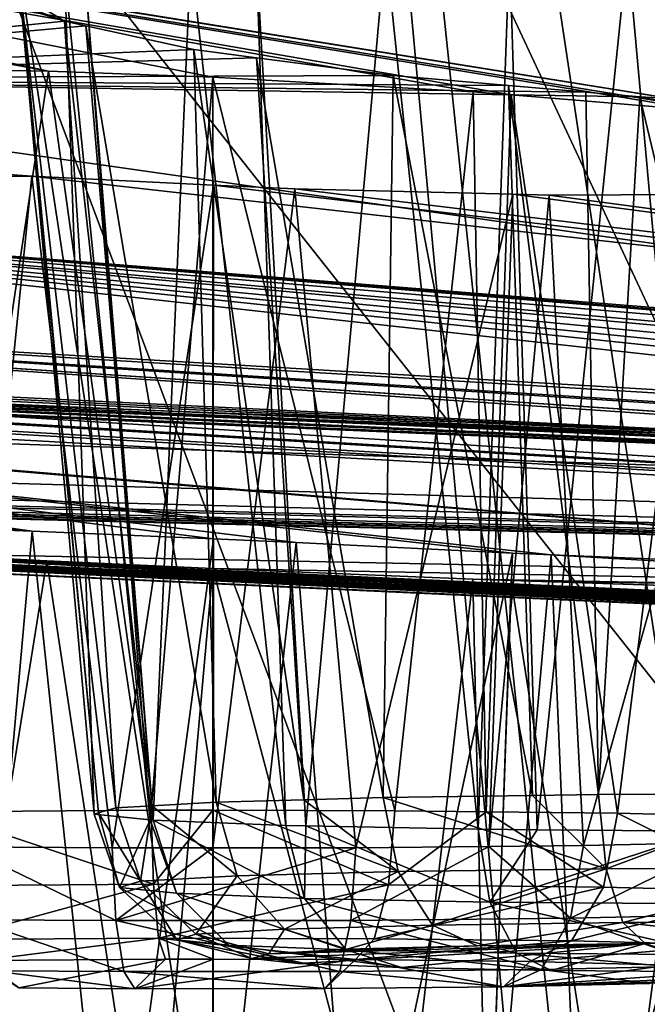
# Model space of a CAD drawing. Extents: x -60 to 60, y -25 to 34.
# Drawn here: x -16 to -15, y 9 to 11 of the extents above; entities that cross this region are included whole.
import ezdxf

# ---------------------------------------------------------------- set-up
doc = ezdxf.new("R2010")
doc.units = 0
doc.header["$MEASUREMENT"] = 0
doc.layers.get('0').update_dxf_attribs({"linetype": 'CONTINUOUS'})

msp = doc.modelspace()

# ---------------------------------------------------------------- linework, layer by layer
for points in [[(-17.9618, 21.7802, 92.8696), (-18.0125, 21.7574, 92.8657), (-15.2906, -1.866, 181.6655)], [(-15.2906, -1.866, 181.6655), (-15.2316, -1.6605, 181.7177), (-17.9618, 21.7802, 92.8696)], [(-17.9618, 21.7802, 92.8696), (-15.2316, -1.6605, 181.7177), (-14.5038, -0.9663, 181.8858)], [(-17.9618, 21.7802, 92.8696), (-14.5038, -0.9663, 181.8858), (-16.0641, 15.9861, 117.3358)], [(-18.7343, 20.9087, 92.6769), (-15.2906, -1.866, 181.6655), (-18.0125, 21.7574, 92.8657)], [(-18.7474, 20.8562, 92.664), (-15.2906, -1.866, 181.6655), (-18.7343, 20.9087, 92.6769)], [(-18.7474, 20.8562, 92.664), (-17.5997, 10.548, 128.836), (-15.2906, -1.866, 181.6655)], [(-13.9177, 16.3228, 117.3358), (-16.0641, 15.9861, 117.3358), (-13.5784, -0.5125, 181.9889)], [(-16.0641, 15.9861, 117.3358), (-14.5038, -0.9663, 181.8858), (-14.3077, -0.7792, 181.9312)], [(-16.0641, 15.9861, 117.3358), (-14.3077, -0.7792, 181.9312), (-13.5784, -0.5125, 181.9889)], [(-16.5409, 11.6609, 86.4801), (-16.2693, 12.9756, 75.4249), (-14.3827, 8.9303, 86.1607)], [(-14.3827, 8.9303, 86.1607), (-16.2693, 12.9756, 75.4249), (-15.3808, 12.2526, 75.4249)], [(-11.9837, 11.003, -18.4972), (-18.5038, 11.7542, -24.0425), (-20.4697, 12.7146, -31.6625)], [(-20.4697, 12.7146, -31.6625), (-11.8771, 11.8661, -28.0279), (-11.9837, 11.003, -18.4972)], [(-14.3827, 8.9303, 86.1607), (-15.3808, 12.2526, 75.4249), (-14.2551, 11.3364, 75.4249)], [(-16.2771, 11.1663, 35.7263), (-18.6318, 12.0463, 41.8606), (-19.1147, 12.0728, 41.7804)], [(-16.2771, 11.1663, 35.7263), (-19.1147, 12.0728, 41.7804), (-17.3493, 11.0572, 33.8209)], [(-16.3597, 11.2172, 36.2159), (-18.6318, 12.0463, 41.8606), (-16.2771, 11.1663, 35.7263)], [(-11.9837, 11.003, -18.4972), (-18.4118, 11.7282, -23.8187), (-18.5038, 11.7542, -24.0425)], [(-18.3137, 11.7006, -23.5801), (-18.4118, 11.7282, -23.8187), (-11.9837, 11.003, -18.4972)], [(-11.9837, 11.003, -18.4972), (-18.2975, 11.6701, -23.2595), (-18.3137, 11.7006, -23.5801)], [(-11.9837, 11.003, -18.4972), (-18.2885, 11.653, -23.0804), (-18.2975, 11.6701, -23.2595)], [(-18.4026, 11.6241, -22.6962), (-18.2885, 11.653, -23.0804), (-11.9837, 11.003, -18.4972)], [(-16.5409, 11.6609, 86.4801), (-13.9797, 4.8196, 98.9385), (-17.5353, 10.84, 100.496)], [(-14.3827, 8.9303, 86.1607), (-13.9797, 4.8196, 98.9385), (-16.5409, 11.6609, 86.4801)], [(-11.9837, 11.003, -18.4972), (-18.7135, 11.5969, -22.2106), (-18.4308, 11.6169, -22.6014)], [(-11.9837, 11.003, -18.4972), (-18.4308, 11.6169, -22.6014), (-18.4026, 11.6241, -22.6962)], [(-16.3073, 11.0718, -17.1674), (-19.1312, 11.593, -21.9135), (-18.7225, 11.5962, -22.1981)], [(-14.7362, 10.9569, -16.504), (-18.7225, 11.5962, -22.1981), (-18.7135, 11.5969, -22.2106)], [(-14.9601, 10.984, -16.755), (-15.0681, 10.9971, -16.876), (-18.7225, 11.5962, -22.1981)], [(-18.7225, 11.5962, -22.1981), (-15.0681, 10.9971, -16.876), (-15.4338, 11.0271, -17.078)], [(-18.7225, 11.5962, -22.1981), (-15.4338, 11.0271, -17.078), (-15.5053, 11.033, -17.1175)], [(-16.3073, 11.0718, -17.1674), (-18.7225, 11.5962, -22.1981), (-15.9973, 11.0604, -17.2005)], [(-15.9973, 11.0604, -17.2005), (-18.7225, 11.5962, -22.1981), (-15.5053, 11.033, -17.1175)], [(-14.9601, 10.984, -16.755), (-18.7225, 11.5962, -22.1981), (-14.7362, 10.9569, -16.504)], [(-14.7362, 10.9569, -16.504), (-18.7135, 11.5969, -22.2106), (-11.9837, 11.003, -18.4972)], [(-16.4577, 11.0743, -17.1076), (-19.1312, 11.593, -21.9135), (-16.3073, 11.0718, -17.1674)], [(-15.8212, 9.6455, 37.1171), (-15.6711, 11.3055, 37.4752), (-15.9153, 11.2962, 37.2552)], [(-15.4961, 9.6391, 37.3639), (-15.6711, 11.3055, 37.4752), (-15.8212, 9.6455, 37.1171)], [(-15.4961, 9.6391, 37.3639), (-15.437, 11.3032, 37.5735), (-15.6711, 11.3055, 37.4752)], [(-15.3844, 9.6381, 37.4), (-15.437, 11.3032, 37.5735), (-15.4961, 9.6391, 37.3639)], [(-15.3844, 9.6381, 37.4), (-15.2141, 11.301, 37.6671), (-15.437, 11.3032, 37.5735)], [(-15.0633, 9.6354, 37.5037), (-15.2141, 11.301, 37.6671), (-15.3844, 9.6381, 37.4)], [(-15.0633, 9.6354, 37.5037), (-14.8741, 11.2856, 37.6876), (-15.2141, 11.301, 37.6671)], [(-16.11, 9.6562, 36.7086), (-16.0385, 11.2915, 37.1442), (-16.2391, 11.2659, 36.7796)], [(-15.8592, 9.6463, 37.0882), (-16.0385, 11.2915, 37.1442), (-16.11, 9.6562, 36.7086)], [(-15.8592, 9.6463, 37.0882), (-15.9153, 11.2962, 37.2552), (-16.0385, 11.2915, 37.1442)], [(-15.8212, 9.6455, 37.1171), (-15.9153, 11.2962, 37.2552), (-15.8592, 9.6463, 37.0882)], [(-16.2211, 9.6678, 36.2678), (-16.2771, 11.2611, 36.7107), (-16.3606, 11.2178, 36.2208)], [(-16.1155, 9.6568, 36.6871), (-16.2391, 11.2659, 36.7796), (-16.2771, 11.2611, 36.7107)], [(-16.1155, 9.6568, 36.6871), (-16.2771, 11.2611, 36.7107), (-16.2211, 9.6678, 36.2678)], [(-16.11, 9.6562, 36.7086), (-16.2391, 11.2659, 36.7796), (-16.1155, 9.6568, 36.6871)], [(-16.2211, 9.6678, 36.2678), (-16.3606, 11.2178, 36.2208), (-16.2127, 9.6702, 36.1751)], [(-16.2127, 9.6702, 36.1751), (-16.3606, 11.2178, 36.2208), (-16.3597, 11.2172, 36.2159)], [(-16.2127, 9.6702, 36.1751), (-16.3597, 11.2172, 36.2159), (-16.18, 9.6796, 35.815)], [(-16.18, 9.6796, 35.815), (-16.3597, 11.2172, 36.2159), (-16.2771, 11.1663, 35.7263)], [(-17.3493, 11.0572, 33.8209), (-16.2369, 11.1575, 35.6537), (-16.2771, 11.1663, 35.7263)], [(-16.18, 9.6796, 35.815), (-16.2771, 11.1663, 35.7263), (-16.1115, 9.6836, 35.6648)], [(-16.1115, 9.6836, 35.6648), (-16.2771, 11.1663, 35.7263), (-16.2369, 11.1575, 35.6537)], [(-17.3493, 11.0572, 33.8209), (-16.033, 11.1128, 35.2852), (-16.2369, 11.1575, 35.6537)], [(-16.1115, 9.6836, 35.6648), (-16.2369, 11.1575, 35.6537), (-15.991, 9.6905, 35.4008)], [(-15.991, 9.6905, 35.4008), (-16.2369, 11.1575, 35.6537), (-16.033, 11.1128, 35.2852)], [(-15.9145, 11.0973, 35.1801), (-16.033, 11.1128, 35.2852), (-17.3493, 11.0572, 33.8209)], [(-15.991, 9.6905, 35.4008), (-16.033, 11.1128, 35.2852), (-15.8254, 9.695, 35.2285)], [(-15.8254, 9.695, 35.2285), (-16.033, 11.1128, 35.2852), (-15.9145, 11.0973, 35.1801)], [(-17.3493, 11.0572, 33.8209), (-15.6562, 11.0635, 34.951), (-15.9145, 11.0973, 35.1801)], [(-15.8254, 9.695, 35.2285), (-15.9145, 11.0973, 35.1801), (-15.6753, 9.6991, 35.0724)], [(-15.6753, 9.6991, 35.0724), (-15.9145, 11.0973, 35.1801), (-15.6562, 11.0635, 34.951)], [(-16.3073, 11.0718, -17.1674), (-16.519, 9.6723, -17.0038), (-16.4577, 11.0743, -17.1076)], [(-17.3493, 11.0572, 33.8209), (-18.7135, 10.5643, 24.8904), (-10.1569, 10.0327, 19.8392)], [(-17.3493, 11.0572, 33.8209), (-15.4384, 11.0449, 34.8625), (-15.6562, 11.0635, 34.951)], [(-15.2923, 11.0324, 34.8032), (-17.3493, 11.0572, 33.8209), (-15.1905, 11.0237, 34.7619)], [(-15.1905, 11.0237, 34.7619), (-17.3493, 11.0572, 33.8209), (-10.1569, 10.0327, 19.8392)], [(-15.2923, 11.0324, 34.8032), (-15.4384, 11.0449, 34.8625), (-17.3493, 11.0572, 33.8209)], [(-16.3073, 11.0718, -17.1674), (-16.1133, 9.6751, -17.1104), (-16.519, 9.6723, -17.0038)], [(-15.9973, 11.0604, -17.2005), (-16.1133, 9.6751, -17.1104), (-16.3073, 11.0718, -17.1674)], [(-15.9973, 11.0604, -17.2005), (-15.9968, 9.6752, -17.1158), (-16.1133, 9.6751, -17.1104)], [(-15.9973, 11.0604, -17.2005), (-15.5053, 11.033, -17.1175), (-15.6536, 9.6741, -17.0736)], [(-15.6536, 9.6741, -17.0736), (-15.9968, 9.6752, -17.1158), (-15.9973, 11.0604, -17.2005)], [(-15.6753, 9.6991, 35.0724), (-15.6562, 11.0635, 34.951), (-15.3933, 9.7028, 34.9301)], [(-15.3933, 9.7028, 34.9301), (-15.6562, 11.0635, 34.951), (-15.4384, 11.0449, 34.8625)], [(-15.3933, 9.7028, 34.9301), (-15.4384, 11.0449, 34.8625), (-15.2684, 9.7045, 34.8671)], [(-15.2684, 9.7045, 34.8671), (-15.4384, 11.0449, 34.8625), (-15.2923, 11.0324, 34.8032)], [(-15.6536, 9.6741, -17.0736), (-15.5053, 11.033, -17.1175), (-15.4806, 9.6721, -16.9968)], [(-15.4806, 9.6721, -16.9968), (-15.5053, 11.033, -17.1175), (-15.4338, 11.0271, -17.078)], [(-15.4806, 9.6721, -16.9968), (-15.4338, 11.0271, -17.078), (-15.2329, 9.6692, -16.887)], [(-15.2329, 9.6692, -16.887), (-15.4338, 11.0271, -17.078), (-15.0681, 10.9971, -16.876)], [(-15.2684, 9.7045, 34.8671), (-15.2923, 11.0324, 34.8032), (-15.1905, 11.0237, 34.7619)], [(-15.1905, 11.0237, 34.7619), (-14.8752, 9.706, 34.8071), (-15.2684, 9.7045, 34.8671)], [(-15.1905, 11.0237, 34.7619), (-10.1569, 10.0327, 19.8392), (-14.8757, 11.0055, 34.7277)], [(-14.8757, 11.0055, 34.7277), (-14.8752, 9.706, 34.8071), (-15.1905, 11.0237, 34.7619)], [(-15.2329, 9.6692, -16.887), (-15.0681, 10.9971, -16.876), (-15.0404, 9.6645, -16.706)], [(-18.0557, 10.8565, -12.7094), (-16.557, 10.8893, -14.3623), (-16.3391, 10.8734, -14.2704)], [(-16.4672, 9.6056, -14.4588), (-16.3391, 10.8734, -14.2704), (-16.557, 10.8893, -14.3623)], [(-18.0557, 10.8565, -12.7094), (-16.3391, 10.8734, -14.2704), (-11.7082, 10.349, -8.2007)], [(-16.1872, 9.6038, -14.3877), (-16.3391, 10.8734, -14.2704), (-16.4672, 9.6056, -14.4588)], [(-11.7082, 10.349, -8.2007), (-16.3391, 10.8734, -14.2704), (-15.9956, 10.8568, -14.2489)], [(-16.1872, 9.6038, -14.3877), (-15.9956, 10.8568, -14.2489), (-16.3391, 10.8734, -14.2704)], [(-13.9151, 10.3968, -7.5399), (-20.1626, 10.7642, -9.0612), (-18.0557, 10.8565, -12.7094)], [(-18.0557, 10.8565, -12.7094), (-11.7082, 10.349, -8.2007), (-11.9955, 10.3654, -8.3379)], [(-11.9955, 10.3654, -8.3379), (-12.1485, 10.3741, -8.411), (-18.0557, 10.8565, -12.7094)], [(-18.0557, 10.8565, -12.7094), (-12.1485, 10.3741, -8.411), (-12.5566, 10.391, -8.4676)], [(-18.0557, 10.8565, -12.7094), (-12.5566, 10.391, -8.4676), (-12.953, 10.4025, -8.4134)], [(-12.953, 10.4025, -8.4134), (-13.1188, 10.4048, -8.3356), (-18.0557, 10.8565, -12.7094)], [(-18.0557, 10.8565, -12.7094), (-13.1188, 10.4048, -8.3356), (-13.4052, 10.4088, -8.2011)], [(-18.0557, 10.8565, -12.7094), (-13.4052, 10.4088, -8.2011), (-13.5944, 10.407, -8.0156)], [(-13.9151, 10.3968, -7.5399), (-18.0557, 10.8565, -12.7094), (-13.761, 10.4055, -7.8522)], [(-13.761, 10.4055, -7.8522), (-18.0557, 10.8565, -12.7094), (-13.5944, 10.407, -8.0156)], [(-15.9968, 9.6039, -14.3926), (-15.9956, 10.8568, -14.2489), (-16.1872, 9.6038, -14.3877)], [(-15.9968, 9.6039, -14.3926), (-15.8421, 10.8494, -14.2394), (-15.9956, 10.8568, -14.2489)], [(-11.7082, 10.349, -8.2007), (-15.9956, 10.8568, -14.2489), (-15.8421, 10.8494, -14.2394)], [(-13.9797, 4.8196, 98.9385), (-13.1841, -3.2553, 125.1989), (-17.5353, 10.84, 100.496)], [(-17.5353, 10.84, 100.496), (-13.1841, -3.2553, 125.1989), (-16.5651, 3.3158, 126.9568)], [(-15.7272, 9.6041, -14.3994), (-15.8421, 10.8494, -14.2394), (-15.9968, 9.6039, -14.3926)], [(-15.8421, 10.8494, -14.2394), (-15.4304, 10.8393, -14.3549), (-11.7082, 10.349, -8.2007)], [(-15.7272, 9.6041, -14.3994), (-15.4304, 10.8393, -14.3549), (-15.8421, 10.8494, -14.2394)], [(-15.4756, 9.6066, -14.4948), (-15.4304, 10.8393, -14.3549), (-15.7272, 9.6041, -14.3994)], [(-15.4756, 9.6066, -14.4948), (-15.362, 10.8376, -14.3741), (-15.4304, 10.8393, -14.3549)], [(-15.297, 9.6083, -14.5625), (-15.362, 10.8376, -14.3741), (-15.4756, 9.6066, -14.4948)], [(-11.7082, 10.349, -8.2007), (-15.4304, 10.8393, -14.3549), (-15.362, 10.8376, -14.3741)], [(-11.6981, 10.3484, -8.1959), (-15.362, 10.8376, -14.3741), (-14.9531, 10.8393, -14.6599)], [(-15.297, 9.6083, -14.5625), (-14.9531, 10.8393, -14.6599), (-15.362, 10.8376, -14.3741)], [(-11.7082, 10.349, -8.2007), (-15.362, 10.8376, -14.3741), (-11.6981, 10.3484, -8.1959)], [(-15.03, 9.6142, -14.7872), (-14.9531, 10.8393, -14.6599), (-15.297, 9.6083, -14.5625)], [(-13.7676, 10.3288, -6.1523), (-20.5906, 10.6616, -6.3647), (-20.1626, 10.7642, -9.0612)], [(-13.9818, 10.393, -7.4045), (-20.1626, 10.7642, -9.0612), (-13.9151, 10.3968, -7.5399)], [(-13.9818, 10.393, -7.4045), (-14.0338, 10.3755, -6.9771), (-20.1626, 10.7642, -9.0612)], [(-20.1626, 10.7642, -9.0612), (-14.0338, 10.3755, -6.9771), (-14.042, 10.3727, -6.9091)], [(-20.1626, 10.7642, -9.0612), (-14.042, 10.3727, -6.9091), (-13.9345, 10.3469, -6.4214)], [(-13.7676, 10.3288, -6.1523), (-20.1626, 10.7642, -9.0612), (-13.9279, 10.3462, -6.4108)], [(-13.9279, 10.3462, -6.4108), (-20.1626, 10.7642, -9.0612), (-13.9345, 10.3469, -6.4214)], [(-20.499, 10.647, -6.1411), (-20.5906, 10.6616, -6.3647), (-13.7676, 10.3288, -6.1523)], [(-13.7676, 10.3288, -6.1523), (-20.4013, 10.6313, -5.9027), (-20.499, 10.647, -6.1411)], [(-13.7676, 10.3288, -6.1523), (-20.385, 10.6171, -5.5799), (-20.4013, 10.6313, -5.9027)], [(-22.1406, 10.5579, -0.9105), (-21.2162, 10.6118, -4.2353), (0, 9.8266, 0.126)], [(-21.2162, 10.6118, -4.2353), (-20.8076, 10.5991, -4.5218), (0, 9.8266, 0.126)], [(-12.376, 10.2507, -5.5163), (-20.4908, 10.6003, -5.0154), (-20.3761, 10.6094, -5.4042)], [(-13.6716, 10.3184, -5.9975), (-20.3761, 10.6094, -5.4042), (-20.385, 10.6171, -5.5799)], [(-13.6716, 10.3184, -5.9975), (-20.385, 10.6171, -5.5799), (-13.7676, 10.3288, -6.1523)], [(-13.5987, 10.3132, -5.9388), (-13.2825, 10.2905, -5.6841), (-20.3761, 10.6094, -5.4042)], [(-20.3761, 10.6094, -5.4042), (-13.2825, 10.2905, -5.6841), (-13.1182, 10.282, -5.626)], [(-20.3761, 10.6094, -5.4042), (-13.1182, 10.282, -5.626), (-12.8113, 10.2662, -5.5175)], [(-12.376, 10.2507, -5.5163), (-20.3761, 10.6094, -5.4042), (-12.5559, 10.2571, -5.5168)], [(-12.5559, 10.2571, -5.5168), (-20.3761, 10.6094, -5.4042), (-12.8113, 10.2662, -5.5175)], [(-13.5987, 10.3132, -5.9388), (-20.3761, 10.6094, -5.4042), (-13.6716, 10.3184, -5.9975)], [(0, 9.8266, 0.126), (-20.8076, 10.5991, -4.5218), (-20.8021, 10.599, -4.5293)], [(-20.574, 10.5984, -4.8469), (0, 9.8266, 0.126), (-20.8021, 10.599, -4.5293)], [(-20.574, 10.5984, -4.8469), (-20.5172, 10.5982, -4.9258), (-12.376, 10.2507, -5.5163)], [(-20.574, 10.5984, -4.8469), (-12.376, 10.2507, -5.5163), (0, 9.8266, 0.126)], [(-20.5172, 10.5982, -4.9258), (-20.4908, 10.6003, -5.0154), (-12.376, 10.2507, -5.5163)], [(-21.9401, 10.4514, 3.2974), (-22.1406, 10.5579, -0.9105), (0, 9.8266, 0.126)], [(-10.1569, 10.0327, 19.8392), (-18.7135, 10.5643, 24.8904), (-18.4247, 10.5303, 24.482)], [(-17.5997, 10.548, 128.836), (-15.5783, -2.8684, 181.4109), (-15.2906, -1.866, 181.6655)], [(-15.5783, -2.8684, 181.4109), (-17.5997, 10.548, 128.836), (-15.3655, -7.0987, 180.3082)], [(-15.3655, -7.0987, 180.3082), (-17.5997, 10.548, 128.836), (-17.3824, 7.0495, 127.9351)], [(-10.1569, 10.0327, 19.8392), (-18.4247, 10.5303, 24.482), (-18.4027, 10.5258, 24.4052)], [(-18.4027, 10.5258, 24.4052), (-18.2872, 10.5021, 24.002), (-10.1569, 10.0327, 19.8392)], [(-18.2964, 10.4958, 23.8405), (-10.1569, 10.0327, 19.8392), (-18.2872, 10.5021, 24.002)], [(-18.5061, 10.474, 23.045), (-16.3383, 10.2026, 17.7176), (-18.4095, 10.4784, 23.278)], [(-18.4095, 10.4784, 23.278), (-16.3383, 10.2026, 17.7176), (-18.3329, 10.4819, 23.4626)], [(-18.3329, 10.4819, 23.4626), (-13.7019, 10.0904, 17.5617), (-18.3156, 10.4827, 23.5044)], [(-16.3383, 10.2026, 17.7176), (-15.9957, 10.1879, 17.7387), (-18.3329, 10.4819, 23.4626)], [(-18.3329, 10.4819, 23.4626), (-15.9957, 10.1879, 17.7387), (-15.8398, 10.1813, 17.7483)], [(-18.3329, 10.4819, 23.4626), (-15.8398, 10.1813, 17.7483), (-15.4312, 10.1611, 17.6323)], [(-15.4312, 10.1611, 17.6323), (-15.3578, 10.1575, 17.6115), (-18.3329, 10.4819, 23.4626)], [(-18.3329, 10.4819, 23.4626), (-15.3578, 10.1575, 17.6115), (-13.7019, 10.0904, 17.5617)], [(-18.3156, 10.4827, 23.5044), (-10.1569, 10.0327, 19.8392), (-18.2964, 10.4958, 23.8405)], [(-18.3156, 10.4827, 23.5044), (-13.7019, 10.0904, 17.5617), (-10.1569, 10.0327, 19.8392)], [(-16.3383, 10.2026, 17.7176), (-18.7259, 10.476, 22.799), (-18.837, 10.477, 22.6746)], [(-16.3383, 10.2026, 17.7176), (-18.837, 10.477, 22.6746), (-16.5574, 10.2105, 17.6251)], [(-18.5061, 10.474, 23.045), (-18.7259, 10.476, 22.799), (-16.3383, 10.2026, 17.7176)], [(0, 9.8266, 0.126), (-21.2893, 10.3913, 4.7654), (-21.9401, 10.4514, 3.2974)], [(-20.9225, 10.3676, 4.9684), (-21.2893, 10.3913, 4.7654), (0, 9.8266, 0.126)], [(-20.8151, 10.36, 5.0891), (-20.9225, 10.3676, 4.9684), (0, 9.8266, 0.126)], [(-20.9466, 10.3478, 7.3912), (0, 9.8266, 0.126), (-12.9548, 9.9828, 6.0801)], [(-12.9548, 9.9828, 6.0801), (-13.1186, 9.9882, 6.1574), (-20.9466, 10.3478, 7.3912)], [(-20.9466, 10.3478, 7.3912), (-13.1186, 9.9882, 6.1574), (-13.4074, 9.9978, 6.2936)], [(-20.9466, 10.3478, 7.3912), (-13.4074, 9.9978, 6.2936), (-13.5939, 10.0035, 6.4775)], [(-13.5939, 10.0035, 6.4775), (-13.7628, 10.0087, 6.6439), (-20.9466, 10.3478, 7.3912)], [(-20.9466, 10.3478, 7.3912), (-13.7628, 10.0087, 6.6439), (-13.9145, 10.0126, 6.9533)], [(-20.9466, 10.3478, 7.3912), (-13.9145, 10.0126, 6.9533), (-13.9827, 10.0143, 7.0925)], [(-13.9827, 10.0143, 7.0925), (-14.0333, 10.0141, 7.5164), (-20.9466, 10.3478, 7.3912)], [(-20.9466, 10.3478, 7.3912), (-14.0333, 10.0141, 7.5164), (-14.0419, 10.0141, 7.588)], [(-20.9466, 10.3478, 7.3912), (-14.0419, 10.0141, 7.588), (-19.1961, 10.2508, 11.2232)], [(-20.8053, 10.3408, 7.184), (0, 9.8266, 0.126), (-20.9466, 10.3478, 7.3912)], [(0, 9.8266, 0.126), (-20.5911, 10.3444, 5.3409), (-20.8151, 10.36, 5.0891)], [(-20.8053, 10.3408, 7.184), (-20.8022, 10.3407, 7.1797), (0, 9.8266, 0.126)], [(-20.8022, 10.3407, 7.1797), (-20.5157, 10.3271, 6.7787), (0, 9.8266, 0.126)], [(-20.4984, 10.3368, 5.5667), (-20.5911, 10.3444, 5.3409), (0, 9.8266, 0.126)], [(-20.4018, 10.3289, 5.8021), (-20.4984, 10.3368, 5.5667), (0, 9.8266, 0.126)], [(-20.4018, 10.3289, 5.8021), (0, 9.8266, 0.126), (-20.3847, 10.325, 6.1287)], [(0, 9.8266, 0.126), (-20.5157, 10.3271, 6.7787), (-20.4908, 10.3264, 6.6936)], [(-20.4908, 10.3264, 6.6936), (-20.3758, 10.323, 6.3001), (0, 9.8266, 0.126)], [(0, 9.8266, 0.126), (-20.3758, 10.323, 6.3001), (-20.3847, 10.325, 6.1287)], [(-19.1961, 10.2508, 11.2232), (-14.0419, 10.0141, 7.588), (-13.9338, 10.008, 8.0754)], [(-13.9338, 10.008, 8.0754), (-13.9286, 10.0078, 8.0837), (-19.1961, 10.2508, 11.2232)], [(-19.1961, 10.2508, 11.2232), (-13.9286, 10.0078, 8.0837), (-13.887, 10.006, 8.1508)], [(-19.1961, 10.2508, 11.2232), (-13.887, 10.006, 8.1508), (-13.6709, 9.9968, 8.4988)], [(-13.6709, 9.9968, 8.4988), (-13.5992, 9.994, 8.5566), (-19.1961, 10.2508, 11.2232)], [(-19.1961, 10.2508, 11.2232), (-13.5992, 9.994, 8.5566), (-16.7517, 10.1639, 14.6547)], [(-16.4665, 8.7685, 17.5097), (-16.3383, 10.2026, 17.7176), (-16.5574, 10.2105, 17.6251)], [(-16.1873, 8.7666, 17.5808), (-16.3383, 10.2026, 17.7176), (-16.4665, 8.7685, 17.5097)], [(-16.1873, 8.7666, 17.5808), (-15.9957, 10.1879, 17.7387), (-16.3383, 10.2026, 17.7176)], [(-15.9968, 8.7668, 17.576), (-15.9957, 10.1879, 17.7387), (-16.1873, 8.7666, 17.5808)], [(-15.9968, 8.7668, 17.576), (-15.8398, 10.1813, 17.7483), (-15.9957, 10.1879, 17.7387)], [(-15.7284, 8.7669, 17.5693), (-15.8398, 10.1813, 17.7483), (-15.9968, 8.7668, 17.576)], [(-15.7284, 8.7669, 17.5693), (-15.4312, 10.1611, 17.6323), (-15.8398, 10.1813, 17.7483)], [(-16.3103, 10.1463, 14.8143), (-16.7517, 10.1639, 14.6547), (-15.9973, 10.1319, 14.7806)], [(-15.9973, 10.1319, 14.7806), (-16.7517, 10.1639, 14.6547), (0, 9.8266, 0.126)], [(-16.3103, 10.1463, 14.8143), (-16.5323, 10.1577, 14.9036), (-16.7517, 10.1639, 14.6547)], [(-13.5992, 9.994, 8.5566), (-13.2819, 9.9817, 8.8121), (-16.7517, 10.1639, 14.6547)], [(-13.2819, 9.9817, 8.8121), (-13.1183, 9.9757, 8.8699), (-16.7517, 10.1639, 14.6547)], [(-16.7517, 10.1639, 14.6547), (-13.1183, 9.9757, 8.8699), (-12.8105, 9.9644, 8.9787)], [(-16.7517, 10.1639, 14.6547), (-12.8105, 9.9644, 8.9787), (-12.556, 9.9554, 8.9793)], [(-12.556, 9.9554, 8.9793), (-12.3112, 9.9468, 8.9797), (-16.7517, 10.1639, 14.6547)], [(-16.7517, 10.1639, 14.6547), (-12.3112, 9.9468, 8.9797), (-11.9934, 9.9361, 8.8689)], [(-16.7517, 10.1639, 14.6547), (-11.9934, 9.9361, 8.8689), (-11.839, 9.931, 8.8151)], [(-11.839, 9.931, 8.8151), (-11.5119, 9.9206, 8.5545), (-16.7517, 10.1639, 14.6547)], [(-16.7517, 10.1639, 14.6547), (-11.5119, 9.9206, 8.5545), (-11.4483, 9.9185, 8.5038)], [(-16.7517, 10.1639, 14.6547), (-11.4483, 9.9185, 8.5038), (0, 9.8266, 0.126)], [(-16.3103, 10.1463, 14.8143), (-16.5213, 8.8349, 14.9725), (-16.5323, 10.1577, 14.9036)], [(-16.3103, 10.1463, 14.8143), (-16.1122, 8.8378, 14.865), (-16.5213, 8.8349, 14.9725)], [(-15.9973, 10.1319, 14.7806), (-16.1122, 8.8378, 14.865), (-16.3103, 10.1463, 14.8143)], [(-15.481, 8.7694, 17.4757), (-15.4312, 10.1611, 17.6323), (-15.7284, 8.7669, 17.5693)], [(-15.481, 8.7694, 17.4757), (-15.3578, 10.1575, 17.6115), (-15.4312, 10.1611, 17.6323)], [(-15.2993, 8.7712, 17.4069), (-15.3578, 10.1575, 17.6115), (-15.481, 8.7694, 17.4757)], [(-15.3578, 10.1575, 17.6115), (-14.9485, 10.134, 17.3225), (-13.7019, 10.0904, 17.5617)], [(-15.2993, 8.7712, 17.4069), (-14.9485, 10.134, 17.3225), (-15.3578, 10.1575, 17.6115)], [(-15.9973, 10.1319, 14.7806), (-15.9968, 8.8379, 14.8597), (-16.1122, 8.8378, 14.865)], [(0, 9.8266, 0.126), (-15.5058, 10.1119, 14.8637), (-15.9973, 10.1319, 14.7806)], [(-15.5058, 10.1119, 14.8637), (-15.6537, 8.8368, 14.9021), (-15.9973, 10.1319, 14.7806)], [(-15.6537, 8.8368, 14.9021), (-15.9968, 8.8379, 14.8597), (-15.9973, 10.1319, 14.7806)], [(-15.0393, 8.7769, 17.1882), (-14.9485, 10.134, 17.3225), (-15.2993, 8.7712, 17.4069)], [(-15.5058, 10.1119, 14.8637), (-15.4778, 8.8347, 14.9802), (-15.6537, 8.8368, 14.9021)], [(-15.4334, 10.1095, 14.9037), (-15.5058, 10.1119, 14.8637), (0, 9.8266, 0.126)], [(-15.4334, 10.1095, 14.9037), (-15.4778, 8.8347, 14.9802), (-15.5058, 10.1119, 14.8637)], [(-15.4334, 10.1095, 14.9037), (-15.2342, 8.8319, 15.0884), (-15.4778, 8.8347, 14.9802)], [(-15.0687, 10.0973, 15.1054), (-15.4334, 10.1095, 14.9037), (0, 9.8266, 0.126)], [(-15.0687, 10.0973, 15.1054), (-15.2342, 8.8319, 15.0884), (-15.4334, 10.1095, 14.9037)], [(-15.0687, 10.0973, 15.1054), (-15.0364, 8.827, 15.2746), (-15.2342, 8.8319, 15.0884)], [(-15.6467, 9.5594, 35.1075), (-15.8254, 9.695, 35.2285), (-15.6753, 9.6991, 35.0724)], [(-15.2542, 9.5646, 34.9095), (-15.6753, 9.6991, 35.0724), (-15.3933, 9.7028, 34.9301)], [(-15.6467, 9.5594, 35.1075), (-15.6753, 9.6991, 35.0724), (-15.2542, 9.5646, 34.9095)], [(-15.3933, 9.7028, 34.9301), (-15.2684, 9.7045, 34.8671), (-15.2542, 9.5646, 34.9095)], [(-15.2542, 9.5646, 34.9095), (-15.2684, 9.7045, 34.8671), (-14.8752, 9.706, 34.8071)], [(-15.2542, 9.5646, 34.9095), (-14.8752, 9.706, 34.8071), (-14.8185, 9.5661, 34.8527)], [(-16.2127, 9.6702, 36.1751), (-16.18, 9.6796, 35.815), (-16.1334, 9.5407, 35.8237)], [(-16.1334, 9.5407, 35.8237), (-16.18, 9.6796, 35.815), (-16.1115, 9.6836, 35.6648)], [(-16.1334, 9.5407, 35.8237), (-16.1115, 9.6836, 35.6648), (-15.9512, 9.5511, 35.4242)], [(-15.9512, 9.5511, 35.4242), (-16.1115, 9.6836, 35.6648), (-15.991, 9.6905, 35.4008)], [(-15.991, 9.6905, 35.4008), (-15.8254, 9.695, 35.2285), (-15.6467, 9.5594, 35.1075)], [(-15.9512, 9.5511, 35.4242), (-15.991, 9.6905, 35.4008), (-15.6467, 9.5594, 35.1075)], [(-16.5372, 9.5322, -16.9535), (-16.519, 9.6723, -17.0038), (-16.109, 9.5352, -17.066)], [(-16.519, 9.6723, -17.0038), (-16.1133, 9.6751, -17.1104), (-16.109, 9.5352, -17.066)], [(-16.173, 9.5292, 36.2604), (-16.2211, 9.6678, 36.2678), (-16.2127, 9.6702, 36.1751)], [(-16.1155, 9.6568, 36.6871), (-16.2211, 9.6678, 36.2678), (-16.173, 9.5292, 36.2604)], [(-16.173, 9.5292, 36.2604), (-16.2127, 9.6702, 36.1751), (-16.1334, 9.5407, 35.8237)], [(-16.109, 9.5352, -17.066), (-16.1133, 9.6751, -17.1104), (-15.9968, 9.6752, -17.1158)], [(-16.109, 9.5352, -17.066), (-15.9968, 9.6752, -17.1158), (-15.6655, 9.5342, -17.0305)], [(-15.6655, 9.5342, -17.0305), (-15.9968, 9.6752, -17.1158), (-15.6536, 9.6741, -17.0736)], [(-15.6655, 9.5342, -17.0305), (-15.6536, 9.6741, -17.0736), (-15.4806, 9.6721, -16.9968)], [(-15.4806, 9.6721, -16.9968), (-15.2595, 9.5295, -16.8505), (-15.6655, 9.5342, -17.0305)], [(-15.2329, 9.6692, -16.887), (-15.2595, 9.5295, -16.8505), (-15.4806, 9.6721, -16.9968)], [(-15.2329, 9.6692, -16.887), (-14.9357, 9.5215, -16.5459), (-15.2595, 9.5295, -16.8505)], [(-15.2329, 9.6692, -16.887), (-15.0404, 9.6645, -16.706), (-14.9357, 9.5215, -16.5459)], [(-16.0659, 9.5181, 36.6856), (-16.1155, 9.6568, 36.6871), (-16.173, 9.5292, 36.2604)], [(-16.0659, 9.5181, 36.6856), (-16.11, 9.6562, 36.7086), (-16.1155, 9.6568, 36.6871)], [(-15.824, 9.5085, 37.0516), (-15.8592, 9.6463, 37.0882), (-16.11, 9.6562, 36.7086)], [(-15.824, 9.5085, 37.0516), (-16.11, 9.6562, 36.7086), (-16.0659, 9.5181, 36.6856)], [(-15.8212, 9.6455, 37.1171), (-15.8592, 9.6463, 37.0882), (-15.824, 9.5085, 37.0516)], [(-15.4738, 9.5015, 37.3176), (-15.8212, 9.6455, 37.1171), (-15.824, 9.5085, 37.0516)], [(-15.4738, 9.5015, 37.3176), (-15.4961, 9.6391, 37.3639), (-15.8212, 9.6455, 37.1171)], [(-15.3844, 9.6381, 37.4), (-15.4961, 9.6391, 37.3639), (-15.4738, 9.5015, 37.3176)], [(-15.4738, 9.5015, 37.3176), (-15.0633, 9.6354, 37.5037), (-15.3844, 9.6381, 37.4)], [(-15.0564, 9.498, 37.4523), (-15.0633, 9.6354, 37.5037), (-15.4738, 9.5015, 37.3176)], [(-16.1803, 9.4664, -14.439), (-16.1872, 9.6038, -14.3877), (-16.4672, 9.6056, -14.4588)], [(-16.1803, 9.4664, -14.439), (-16.4672, 9.6056, -14.4588), (-16.4505, 9.4682, -14.5076)], [(-15.9968, 9.6039, -14.3926), (-16.1872, 9.6038, -14.3877), (-16.1803, 9.4664, -14.439)], [(-15.7365, 9.4667, -14.4503), (-15.7272, 9.6041, -14.3994), (-16.1803, 9.4664, -14.439)], [(-16.1803, 9.4664, -14.439), (-15.7272, 9.6041, -14.3994), (-15.9968, 9.6039, -14.3926)], [(-15.3214, 9.4708, -14.6077), (-15.4756, 9.6066, -14.4948), (-15.7365, 9.4667, -14.4503)], [(-15.7365, 9.4667, -14.4503), (-15.4756, 9.6066, -14.4948), (-15.7272, 9.6041, -14.3994)], [(-15.3214, 9.4708, -14.6077), (-15.297, 9.6083, -14.5625), (-15.4756, 9.6066, -14.4948)], [(-14.9812, 9.4783, -14.8941), (-15.03, 9.6142, -14.7872), (-15.3214, 9.4708, -14.6077)], [(-15.03, 9.6142, -14.7872), (-15.297, 9.6083, -14.5625), (-15.3214, 9.4708, -14.6077)], [(-15.2224, 9.4627, 35.0104), (-15.2542, 9.5646, 34.9095), (-14.8185, 9.5661, 34.8527)], [(-15.2224, 9.4627, 35.0104), (-14.8185, 9.5661, 34.8527), (-14.8227, 9.4641, 34.9582)], [(-16.0288, 9.4408, 35.8489), (-16.1334, 9.5407, 35.8237), (-15.9512, 9.5511, 35.4242)], [(-16.0288, 9.4408, 35.8489), (-15.9512, 9.5511, 35.4242), (-15.8616, 9.4504, 35.4825)], [(-15.8616, 9.4504, 35.4825), (-15.9512, 9.5511, 35.4242), (-15.6467, 9.5594, 35.1075)], [(-15.8616, 9.4504, 35.4825), (-15.6467, 9.5594, 35.1075), (-15.5824, 9.458, 35.192)], [(-15.5824, 9.458, 35.192), (-15.6467, 9.5594, 35.1075), (-15.2542, 9.5646, 34.9095)], [(-15.5824, 9.458, 35.192), (-15.2542, 9.5646, 34.9095), (-15.2224, 9.4627, 35.0104)], [(-16.4925, 9.4305, -16.8575), (-16.5372, 9.5322, -16.9535), (-16.109, 9.5352, -17.066)], [(-16.4925, 9.4305, -16.8575), (-16.109, 9.5352, -17.066), (-16.0993, 9.4332, -16.9608)], [(-16.0651, 9.4303, 36.2493), (-16.173, 9.5292, 36.2604), (-16.1334, 9.5407, 35.8237)], [(-15.9669, 9.4201, 36.6393), (-16.0659, 9.5181, 36.6856), (-16.173, 9.5292, 36.2604)], [(-15.9669, 9.4201, 36.6393), (-16.173, 9.5292, 36.2604), (-16.0651, 9.4303, 36.2493)], [(-16.0651, 9.4303, 36.2493), (-16.1334, 9.5407, 35.8237), (-16.0288, 9.4408, 35.8489)], [(-16.0993, 9.4332, -16.9608), (-16.109, 9.5352, -17.066), (-15.6655, 9.5342, -17.0305)], [(-16.0993, 9.4332, -16.9608), (-15.6655, 9.5342, -17.0305), (-15.6922, 9.4323, -16.9282)], [(-15.6922, 9.4323, -16.9282), (-15.6655, 9.5342, -17.0305), (-15.2595, 9.5295, -16.8505)], [(-15.2595, 9.5295, -16.8505), (-15.3194, 9.428, -16.7629), (-15.6922, 9.4323, -16.9282)], [(-15.2595, 9.5295, -16.8505), (-14.9357, 9.5215, -16.5459), (-15.3194, 9.428, -16.7629)], [(-15.7449, 9.4113, 36.9751), (-15.824, 9.5085, 37.0516), (-16.0659, 9.5181, 36.6856)], [(-15.7449, 9.4113, 36.9751), (-16.0659, 9.5181, 36.6856), (-15.9669, 9.4201, 36.6393)], [(-15.3194, 9.428, -16.7629), (-14.9357, 9.5215, -16.5459), (-15.0221, 9.4207, -16.4833)], [(-15.4237, 9.4049, 37.219), (-15.4738, 9.5015, 37.3176), (-15.824, 9.5085, 37.0516)], [(-15.4237, 9.4049, 37.219), (-15.824, 9.5085, 37.0516), (-15.7449, 9.4113, 36.9751)], [(-15.0408, 9.4016, 37.3426), (-15.0564, 9.498, 37.4523), (-15.4738, 9.5015, 37.3176)], [(-15.0408, 9.4016, 37.3426), (-15.4738, 9.5015, 37.3176), (-15.4237, 9.4049, 37.219)], [(-15.0638, 9.3809, -14.9666), (-14.9812, 9.4783, -14.8941), (-15.3214, 9.4708, -14.6077)], [(-16.1649, 9.37, -14.5488), (-16.1803, 9.4664, -14.439), (-16.4505, 9.4682, -14.5076)], [(-16.1649, 9.37, -14.5488), (-16.4505, 9.4682, -14.5076), (-16.4129, 9.3716, -14.6118)], [(-15.7573, 9.3703, -14.5591), (-15.7365, 9.4667, -14.4503), (-16.1803, 9.4664, -14.439)], [(-15.7573, 9.3703, -14.5591), (-16.1803, 9.4664, -14.439), (-16.1649, 9.37, -14.5488)], [(-15.5824, 9.458, 35.192), (-15.7439, 9.4123, 35.5616), (-15.8616, 9.4504, 35.4825)], [(-15.3762, 9.374, -14.7036), (-15.7365, 9.4667, -14.4503), (-15.7573, 9.3703, -14.5591)], [(-15.5824, 9.458, 35.192), (-15.4978, 9.419, 35.3056), (-15.7439, 9.4123, 35.5616)], [(-15.3762, 9.374, -14.7036), (-15.3214, 9.4708, -14.6077), (-15.7365, 9.4667, -14.4503)], [(-15.2224, 9.4627, 35.0104), (-15.4978, 9.419, 35.3056), (-15.5824, 9.458, 35.192)], [(-15.2224, 9.4627, 35.0104), (-15.1805, 9.4232, 35.1455), (-15.4978, 9.419, 35.3056)], [(-15.0638, 9.3809, -14.9666), (-15.3214, 9.4708, -14.6077), (-15.3762, 9.374, -14.7036)], [(-14.8227, 9.4641, 34.9582), (-14.874, 9.4245, 35.0987), (-15.2224, 9.4627, 35.0104)], [(-14.874, 9.4245, 35.0987), (-15.1805, 9.4232, 35.1455), (-15.2224, 9.4627, 35.0104)], [(-16.0288, 9.4408, 35.8489), (-15.9232, 9.3946, 36.2373), (-16.0651, 9.4303, 36.2493)], [(-15.8616, 9.4504, 35.4825), (-15.8911, 9.4039, 35.8844), (-16.0288, 9.4408, 35.8489)], [(-16.0288, 9.4408, 35.8489), (-15.8911, 9.4039, 35.8844), (-15.9232, 9.3946, 36.2373)], [(-15.8616, 9.4504, 35.4825), (-15.7439, 9.4123, 35.5616), (-15.8911, 9.4039, 35.8844)], [(-16.4338, 9.3911, -16.7288), (-16.4925, 9.4305, -16.8575), (-16.0993, 9.4332, -16.9608)], [(-16.4338, 9.3911, -16.7288), (-16.0993, 9.4332, -16.9608), (-16.0866, 9.3935, -16.82)], [(-15.6922, 9.4323, -16.9282), (-15.7273, 9.3928, -16.7912), (-16.0993, 9.4332, -16.9608)], [(-16.0993, 9.4332, -16.9608), (-15.7273, 9.3928, -16.7912), (-15.9956, 9.3936, -16.8242)], [(-16.0993, 9.4332, -16.9608), (-15.9956, 9.3936, -16.8242), (-16.0866, 9.3935, -16.82)], [(-16.0651, 9.4303, 36.2493), (-15.9232, 9.3946, 36.2373), (-15.8366, 9.3856, 36.581)], [(-16.0651, 9.4303, 36.2493), (-15.8366, 9.3856, 36.581), (-15.9669, 9.4201, 36.6393)], [(-15.9669, 9.4201, 36.6393), (-15.8366, 9.3856, 36.581), (-15.6409, 9.3779, 36.8769)], [(-15.9669, 9.4201, 36.6393), (-15.6409, 9.3779, 36.8769), (-15.7449, 9.4113, 36.9751)], [(-15.8911, 9.4039, 35.8844), (-15.1805, 9.4232, 35.1455), (-15.9232, 9.3946, 36.2373)], [(-15.9232, 9.3946, 36.2373), (-15.1805, 9.4232, 35.1455), (-15.8366, 9.3856, 36.581)], [(-15.8911, 9.4039, 35.8844), (-15.4978, 9.419, 35.3056), (-15.1805, 9.4232, 35.1455)], [(-15.7439, 9.4123, 35.5616), (-15.4978, 9.419, 35.3056), (-15.8911, 9.4039, 35.8844)], [(-15.1805, 9.4232, 35.1455), (-15.6409, 9.3779, 36.8769), (-15.8366, 9.3856, 36.581)], [(-15.6922, 9.4323, -16.9282), (-15.3194, 9.428, -16.7629), (-15.7273, 9.3928, -16.7912)], [(-15.7273, 9.3928, -16.7912), (-15.3194, 9.428, -16.7629), (-15.3982, 9.3889, -16.6453)], [(-15.1805, 9.4232, 35.1455), (-15.3579, 9.3723, 37.0919), (-15.6409, 9.3779, 36.8769)], [(-15.3982, 9.3889, -16.6453), (-15.3194, 9.428, -16.7629), (-15.0221, 9.4207, -16.4833)], [(-15.3982, 9.3889, -16.6453), (-15.0221, 9.4207, -16.4833), (-15.1357, 9.3825, -16.3985)], [(-15.0204, 9.3694, 37.2008), (-15.3579, 9.3723, 37.0919), (-15.1805, 9.4232, 35.1455)], [(-15.1805, 9.4232, 35.1455), (-14.874, 9.4245, 35.0987), (-15.0204, 9.3694, 37.2008)], [(-15.7449, 9.4113, 36.9751), (-15.6409, 9.3779, 36.8769), (-15.3579, 9.3723, 37.0919)], [(-15.7449, 9.4113, 36.9751), (-15.3579, 9.3723, 37.0919), (-15.4237, 9.4049, 37.219)], [(-15.4237, 9.4049, 37.219), (-15.3579, 9.3723, 37.0919), (-15.0204, 9.3694, 37.2008)], [(-15.4237, 9.4049, 37.219), (-15.0204, 9.3694, 37.2008), (-15.0408, 9.4016, 37.3426)], [(-16.0866, 9.3935, -16.82), (-16.3636, 9.3392, -14.7462), (-16.4338, 9.3911, -16.7288)], [(-16.0866, 9.3935, -16.82), (-16.1445, 9.3378, -14.6906), (-16.3636, 9.3392, -14.7462)], [(-15.7273, 9.3928, -16.7912), (-16.1445, 9.3378, -14.6906), (-15.9956, 9.3936, -16.8242)], [(-15.9956, 9.3936, -16.8242), (-16.1445, 9.3378, -14.6906), (-16.0866, 9.3935, -16.82)], [(-15.7848, 9.338, -14.6997), (-16.1445, 9.3378, -14.6906), (-15.7273, 9.3928, -16.7912)], [(-15.7848, 9.338, -14.6997), (-15.7273, 9.3928, -16.7912), (-15.4483, 9.3413, -14.8273)], [(-15.4483, 9.3413, -14.8273), (-15.7273, 9.3928, -16.7912), (-15.3982, 9.3889, -16.6453)], [(-15.4483, 9.3413, -14.8273), (-15.3982, 9.3889, -16.6453), (-15.1357, 9.3825, -16.3985)], [(-15.1357, 9.3825, -16.3985), (-14.9701, 9.3741, -16.0794), (-15.4483, 9.3413, -14.8273)], [(-15.1725, 9.3474, -15.0594), (-15.0638, 9.3809, -14.9666), (-15.3762, 9.374, -14.7036)], [(-16.1445, 9.3378, -14.6906), (-16.1649, 9.37, -14.5488), (-16.4129, 9.3716, -14.6118)], [(-16.1445, 9.3378, -14.6906), (-16.4129, 9.3716, -14.6118), (-16.3636, 9.3392, -14.7462)], [(-15.7848, 9.338, -14.6997), (-15.7573, 9.3703, -14.5591), (-16.1649, 9.37, -14.5488)], [(-15.7848, 9.338, -14.6997), (-16.1649, 9.37, -14.5488), (-16.1445, 9.3378, -14.6906)], [(-15.4483, 9.3413, -14.8273), (-15.7573, 9.3703, -14.5591), (-15.7848, 9.338, -14.6997)], [(-15.4483, 9.3413, -14.8273), (-15.3762, 9.374, -14.7036), (-15.7573, 9.3703, -14.5591)], [(-14.9701, 9.3741, -16.0794), (-14.9192, 9.3648, -15.7225), (-15.4483, 9.3413, -14.8273)], [(-15.1725, 9.3474, -15.0594), (-15.3762, 9.374, -14.7036), (-15.4483, 9.3413, -14.8273)], [(-15.4483, 9.3413, -14.8273), (-14.9192, 9.3648, -15.7225), (-14.9895, 9.3555, -15.3693)], [(-15.4483, 9.3413, -14.8273), (-14.9895, 9.3555, -15.3693), (-15.1725, 9.3474, -15.0594)]]:
    msp.add_3dface(points)

doc.saveas('drawing.dxf')
